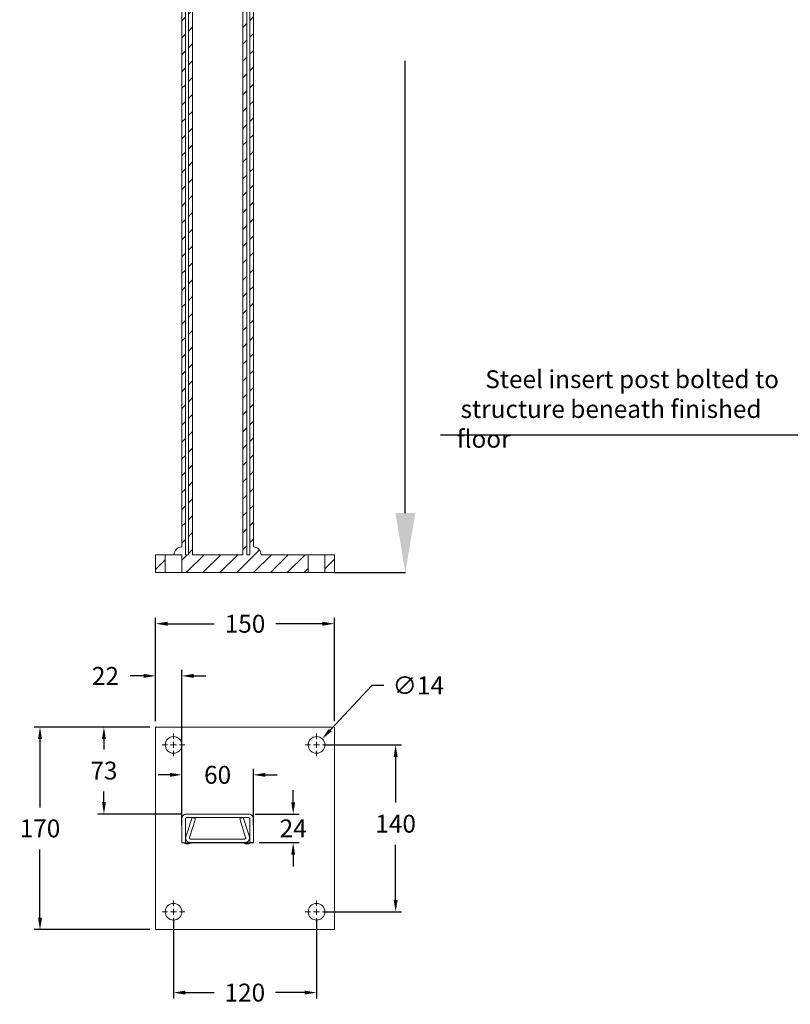
# Model space of a CAD drawing. Extents: x 14513 to 15569, y 7144 to 8811.
# Drawn here: x 14513 to 15160, y 7144 to 7971 of the extents above; entities that cross this region are included whole.
import ezdxf
from ezdxf import colors
from ezdxf.entities.mleader import LeaderData, LeaderLine
from ezdxf.math import Vec2, Vec3

# ---------------------------------------------------------------- set-up
doc = ezdxf.new("R2010")
doc.units = 0
doc.header["$LTSCALE"] = 100
doc.header["$MEASUREMENT"] = 0
doc.header["$PDMODE"] = 3
doc.layers.get('0').update_dxf_attribs({"linetype": 'CONTINUOUS'})
doc.layers.get('DEFPOINTS').update_dxf_attribs({"linetype": 'CONTINUOUS'})
doc.layers.add('Handrail', color=7, linetype='CONTINUOUS', lineweight=5)
doc.layers.add('Posts', color=202, linetype='CONTINUOUS', lineweight=5)
doc.styles.add('Arial', font='arial.ttf')
doc.styles.add('ROMANT', font='romant.shx')
doc.styles.get("Standard").update_dxf_attribs({"font": 'arial.ttf'})
doc.dimstyles.new('20mm', dxfattribs={"dimtxt": 20, "dimasz": 40, "dimexe": 5, "dimexo": 20, "dimgap": 0.09, "dimtad": 0, "dimtih": 1, "dimtoh": 1, "dimdec": 0, "dimzin": 0, "dimdsep": 46, "dimtxsty": 'Arial', "dimcen": 0.09, "dimadec": 0, "dimazin": 0, "dimtfac": 1, "dimtdec": 0, "dimtofl": 0, "dimtmove": 0, "dimatfit": 3, "dimfxl": 0, "dimtolj": 1, "dimtzin": 0, "dimarcsym": 0})
doc.dimstyles.new('Balcony', dxfattribs={"dimscale": 0, "dimtxt": 60, "dimasz": 100, "dimexe": 0.18, "dimexo": 0, "dimgap": 50, "dimtad": 1, "dimtih": 1, "dimtoh": 1, "dimdec": 0, "dimzin": 0, "dimdsep": 46, "dimtxsty": 'Arial', "dimcen": 25, "dimadec": 0, "dimazin": 0, "dimtfac": 1, "dimtdec": 0, "dimtmove": 0, "dimatfit": 3, "dimfxl": 0, "dimtolj": 1, "dimtzin": 0, "dimarcsym": 0})

# ---------------------------------------------------------------- blocks, each defined once
blk = doc.blocks.new('SW_CENTERMARKSYMBOL_0')
at = {"color": 0, "linetype": 'Continuous', "lineweight": 0}
for p, q in [((0, 1), (0, 1.9)), ((-1, 0), (-1.9, 0)), ((0, 0), (-0.5, 0)), ((0, 0), (0, 0.5)), ((0, 0), (0, -0.5)), ((0, 0), (0.5, 0)), ((1, 0), (1.9, 0)), ((0, -1), (0, -1.9))]:
    blk.add_line(p, q, dxfattribs=at)
blk = doc.blocks.new('SW_CENTERMARKSYMBOL_1')
at = {"color": 0, "linetype": 'Continuous', "lineweight": 0}
for p, q in [((0, 1), (0, 1.9)), ((-1, 0), (-1.9, 0)), ((0, 0), (-0.5, 0)), ((0, 0), (0, 0.5)), ((0, 0), (0, -0.5)), ((0, 0), (0.5, 0)), ((1, 0), (1.9, 0)), ((0, -1), (0, -1.9))]:
    blk.add_line(p, q, dxfattribs=at)
blk = doc.blocks.new('SW_CENTERMARKSYMBOL_2')
at = {"color": 0, "linetype": 'Continuous', "lineweight": 0}
for p, q in [((0, 1), (0, 1.9)), ((-1, 0), (-1.9, 0)), ((0, 0), (-0.5, 0)), ((0, 0), (0, 0.5)), ((0, 0), (0, -0.5)), ((0, 0), (0.5, 0)), ((1, 0), (1.9, 0)), ((0, -1), (0, -1.9))]:
    blk.add_line(p, q, dxfattribs=at)
blk = doc.blocks.new('SW_CENTERMARKSYMBOL_3')
at = {"color": 0, "linetype": 'Continuous', "lineweight": 0}
for p, q in [((0, 1), (0, 1.9)), ((-1, 0), (-1.9, 0)), ((0, 0), (-0.5, 0)), ((0, 0), (0, 0.5)), ((0, 0), (0, -0.5)), ((0, 0), (0.5, 0)), ((1, 0), (1.9, 0)), ((0, -1), (0, -1.9))]:
    blk.add_line(p, q, dxfattribs=at)
blk = doc.blocks.new('*D62')
at = {"layer": 'DEFPOINTS', "color": 0}
for p in [(14627.16, 7377.11), (14530.09, 7207.11), (14627.16, 7207.11)]:
    blk.add_point(p, dxfattribs=at)
at = {"layer": 'Handrail', "color": 0, "lineweight": -2}
for p, q in [((14622.16, 7377.11), (14525.09, 7377.11)), ((14530.09, 7367.11), (14530.09, 7309.76)), ((14530.09, 7217.11), (14530.09, 7274.45)), ((14622.16, 7207.11), (14525.09, 7207.11))]:
    blk.add_line(p, q, dxfattribs=at)
at = {"layer": 'Handrail', "color": 0}
for points in [[(14528.42, 7367.11), (14531.76, 7367.11), (14530.09, 7377.11)], [(14528.42, 7217.11), (14531.76, 7217.11), (14530.09, 7207.11)]]:
    blk.add_solid(points, dxfattribs=at)
at = {"layer": 'Handrail', "color": 0, "lineweight": 0, "insert": (14530.09, 7292.11), "char_height": 15, "attachment_point": 5, "style": 'Arial'}
blk.add_mtext('\\A1;170', dxfattribs=at)
blk = doc.blocks.new('*D63')
at = {"layer": 'DEFPOINTS', "color": 0}
for p in [(14777.16, 7463.87), (14627.16, 7377.11), (14777.16, 7377.11)]:
    blk.add_point(p, dxfattribs=at)
at = {"layer": 'Handrail', "color": 0, "lineweight": -2}
for p, q in [((14627.16, 7382.11), (14627.16, 7468.87)), ((14637.16, 7463.87), (14676.32, 7463.87)), ((14767.16, 7463.87), (14728, 7463.87)), ((14777.16, 7382.11), (14777.16, 7468.87))]:
    blk.add_line(p, q, dxfattribs=at)
at = {"layer": 'Handrail', "color": 0}
for points in [[(14637.16, 7465.54), (14637.16, 7462.21), (14627.16, 7463.87)], [(14767.16, 7465.54), (14767.16, 7462.21), (14777.16, 7463.87)]]:
    blk.add_solid(points, dxfattribs=at)
at = {"layer": 'Handrail', "color": 0, "lineweight": 0, "insert": (14702.16, 7463.87), "char_height": 15, "attachment_point": 5, "style": 'Arial'}
blk.add_mtext('\\A1;150', dxfattribs=at)
blk = doc.blocks.new('*D64')
at = {"layer": 'DEFPOINTS', "color": 0}
for p in [(14709.16, 7337.06), (14649.14, 7290.11), (14709.16, 7290.11)]:
    blk.add_point(p, dxfattribs=at)
at = {"layer": 'Handrail', "color": 0, "lineweight": -2}
for p, q in [((14649.14, 7295.11), (14649.14, 7342.06)), ((14709.16, 7295.11), (14709.16, 7342.06)), ((14639.14, 7337.06), (14629.14, 7337.06)), ((14719.16, 7337.06), (14729.16, 7337.06))]:
    blk.add_line(p, q, dxfattribs=at)
at = {"layer": 'Handrail', "color": 0}
for points in [[(14639.14, 7338.73), (14639.14, 7335.4), (14649.14, 7337.06)], [(14719.16, 7338.73), (14719.16, 7335.4), (14709.16, 7337.06)]]:
    blk.add_solid(points, dxfattribs=at)
at = {"layer": 'Handrail', "color": 0, "lineweight": 0, "insert": (14679.15, 7337.06), "char_height": 15, "attachment_point": 5, "style": 'Arial'}
blk.add_mtext('\\A1;60', dxfattribs=at)
blk = doc.blocks.new('*D58')
at = {"layer": 'DEFPOINTS', "color": 0}
for p in [(14705.77, 7304.06), (14709.16, 7280.11), (14742.59, 7280.11)]:
    blk.add_point(p, dxfattribs=at)
at = {"layer": 'Handrail', "color": 0, "lineweight": -2}
for p, q in [((14742.59, 7314.06), (14742.59, 7324.06)), ((14710.77, 7304.06), (14747.59, 7304.06)), ((14714.16, 7280.11), (14747.59, 7280.11)), ((14742.59, 7270.11), (14742.59, 7260.11))]:
    blk.add_line(p, q, dxfattribs=at)
at = {"layer": 'Handrail', "color": 0}
for points in [[(14740.92, 7314.06), (14744.26, 7314.06), (14742.59, 7304.06)], [(14740.92, 7270.11), (14744.26, 7270.11), (14742.59, 7280.11)]]:
    blk.add_solid(points, dxfattribs=at)
at = {"layer": 'Handrail', "color": 0, "lineweight": 0, "insert": (14742.59, 7292.08), "char_height": 15, "attachment_point": 5, "style": 'Arial'}
blk.add_mtext('\\A1;24', dxfattribs=at)
blk = doc.blocks.new('*D65')
at = {"layer": 'DEFPOINTS', "color": 0}
for p in [(14764.66, 7362.11), (14763.41, 7222.11), (14828.57, 7222.11)]:
    blk.add_point(p, dxfattribs=at)
at = {"layer": 'Handrail', "color": 0, "lineweight": -2}
for p, q in [((14769.66, 7362.11), (14833.57, 7362.11)), ((14828.57, 7352.11), (14828.57, 7313.69)), ((14828.57, 7232.11), (14828.57, 7278.37)), ((14768.41, 7222.11), (14833.57, 7222.11))]:
    blk.add_line(p, q, dxfattribs=at)
at = {"layer": 'Handrail', "color": 0}
for points in [[(14826.91, 7352.11), (14830.24, 7352.11), (14828.57, 7362.11)], [(14826.91, 7232.11), (14830.24, 7232.11), (14828.57, 7222.11)]]:
    blk.add_solid(points, dxfattribs=at)
at = {"layer": 'Handrail', "color": 0, "lineweight": 0, "insert": (14828.57, 7296.03), "char_height": 15, "attachment_point": 5, "style": 'Arial'}
blk.add_mtext('\\A1;140', dxfattribs=at)
blk = doc.blocks.new('*D66')
at = {"layer": 'DEFPOINTS', "color": 0}
for p in [(14642.16, 7220.88), (14762.16, 7220.88), (14762.16, 7154.27)]:
    blk.add_point(p, dxfattribs=at)
at = {"layer": 'Handrail', "color": 0, "lineweight": -2}
for p, q in [((14642.16, 7215.88), (14642.16, 7149.27)), ((14762.16, 7215.88), (14762.16, 7149.27)), ((14652.16, 7154.27), (14676.17, 7154.27)), ((14752.16, 7154.27), (14727.85, 7154.27))]:
    blk.add_line(p, q, dxfattribs=at)
at = {"layer": 'Handrail', "color": 0}
for points in [[(14652.16, 7155.94), (14652.16, 7152.6), (14642.16, 7154.27)], [(14752.16, 7155.94), (14752.16, 7152.6), (14762.16, 7154.27)]]:
    blk.add_solid(points, dxfattribs=at)
at = {"layer": 'Handrail', "color": 0, "lineweight": 0, "insert": (14702.01, 7154.27), "char_height": 15, "attachment_point": 5, "style": 'Arial'}
blk.add_mtext('\\A1;120', dxfattribs=at)
blk = doc.blocks.new('*D59')
at = {"layer": 'DEFPOINTS', "color": 0}
for p in [(14766.84, 7367.22), (14757.29, 7356.99)]:
    blk.add_point(p, dxfattribs=at)
at = {"layer": 'Handrail', "color": 0, "lineweight": -2}
for p, q in [((14808.73, 7412.09), (14773.67, 7374.53)), ((14818.73, 7412.09), (14808.73, 7412.09)), ((14761.98, 7362.11), (14762.16, 7362.11)), ((14762.07, 7362.02), (14762.07, 7362.2))]:
    blk.add_line(p, q, dxfattribs=at)
at = {"layer": 'Handrail', "color": 0}
blk.add_solid([(14772.45, 7375.67), (14774.89, 7373.39), (14766.84, 7367.22)], dxfattribs=at)
at = {"layer": 'Handrail', "color": 0, "lineweight": 0, "insert": (14847.6, 7412.09), "char_height": 15, "attachment_point": 5, "style": 'Arial'}
blk.add_mtext('\\A1;∅14', dxfattribs=at)
blk = doc.blocks.new('*D67')
at = {"layer": 'DEFPOINTS', "color": 0}
for p in [(14583.75, 7377.11), (14627.16, 7377.11), (14653.16, 7304.13)]:
    blk.add_point(p, dxfattribs=at)
at = {"layer": 'Handrail', "color": 0, "lineweight": -2}
for p, q in [((14622.16, 7377.11), (14578.75, 7377.11)), ((14583.75, 7367.11), (14583.75, 7358.28)), ((14583.75, 7314.13), (14583.75, 7322.95)), ((14648.16, 7304.13), (14578.75, 7304.13))]:
    blk.add_line(p, q, dxfattribs=at)
at = {"layer": 'Handrail', "color": 0}
for points in [[(14582.08, 7367.11), (14585.41, 7367.11), (14583.75, 7377.11)], [(14582.08, 7314.13), (14585.41, 7314.13), (14583.75, 7304.13)]]:
    blk.add_solid(points, dxfattribs=at)
at = {"layer": 'Handrail', "color": 0, "lineweight": 0, "insert": (14583.75, 7340.62), "char_height": 15, "attachment_point": 5, "style": 'Arial'}
blk.add_mtext('\\A1;73', dxfattribs=at)
blk = doc.blocks.new('*D68')
at = {"layer": 'DEFPOINTS', "color": 0}
for p in [(14627.16, 7420.08), (14627.16, 7377.11), (14649.14, 7300.13)]:
    blk.add_point(p, dxfattribs=at)
at = {"layer": 'Handrail', "color": 0, "lineweight": -2}
for p, q in [((14627.16, 7382.11), (14627.16, 7425.08)), ((14649.14, 7305.13), (14649.14, 7425.08)), ((14617.16, 7420.08), (14605.81, 7420.08)), ((14659.14, 7420.08), (14669.14, 7420.08))]:
    blk.add_line(p, q, dxfattribs=at)
at = {"layer": 'Handrail', "color": 0}
for points in [[(14617.16, 7421.75), (14617.16, 7418.41), (14627.16, 7420.08)], [(14659.14, 7421.75), (14659.14, 7418.41), (14649.14, 7420.08)]]:
    blk.add_solid(points, dxfattribs=at)
at = {"layer": 'Handrail', "color": 0, "lineweight": 0, "insert": (14585.01, 7420.08), "char_height": 15, "attachment_point": 5, "style": 'Arial'}
blk.add_mtext('\\A1;22', dxfattribs=at)
blk = doc.blocks.new('*D152')
at = {"color": 0, "lineweight": -2}
for p, q in [((14709.16, 8506.81), (14836.88, 8506.81)), ((14836.7, 8456.81), (14836.7, 8077.23)), ((14836.7, 7556.81), (14836.7, 7936.39)), ((14777.16, 7506.81), (14836.88, 7506.81))]:
    blk.add_line(p, q, dxfattribs=at)
at = {"color": 0}
for points in [[(14828.37, 8456.81), (14845.04, 8456.81), (14836.7, 8506.81)], [(14828.37, 7556.81), (14845.04, 7556.81), (14836.7, 7506.81)]]:
    blk.add_solid(points, dxfattribs=at)
at = {"layer": 'DEFPOINTS', "color": 0}
for p in [(14709.16, 8506.81), (14777.16, 7506.81), (14836.7, 7506.81)]:
    blk.add_point(p, dxfattribs=at)
at = {"color": 0, "insert": (14836.7, 8006.81), "char_height": 40, "attachment_point": 5, "style": 'Arial'}
blk.add_mtext('\\A1;1000', dxfattribs=at)

msp = doc.modelspace()

# ---------------------------------------------------------------- hatches: boundary and pattern name
at = {"layer": 'Posts', "lineweight": 0}
h = msp.add_hatch(dxfattribs=at)
h.set_pattern_fill('ANSI31', color=256, scale=80)
h.set_pattern_definition([(45, (-466651.897, -1096.941), (-7.07106781, 7.07106781), [])])
h.paths.add_polyline_path([(14755.16, 7521.81), (14715.67, 7521.81, 0.414214), (14709.17, 7528.31), (14709.16, 8506.81), (14706.16, 8506.81), (14706.16, 7521.81), (14703.59, 7521.81), (14703.59, 8506.81), (14700.28, 8506.81), (14700.28, 7521.81), (14658.07, 7521.81), (14658.07, 8506.81), (14654.73, 8506.81), (14654.73, 7521.81), (14652.16, 7521.81), (14652.16, 8506.81), (14649.16, 8506.81), (14649.16, 7528.31, 0.414773), (14642.64, 7521.81), (14649.16, 7521.81), (14649.16, 7506.81), (14755.16, 7506.81)])
h.paths.add_polyline_path([(14635.16, 7521.81), (14627.16, 7521.81), (14627.16, 7506.81), (14635.16, 7506.81)])
h.paths.add_polyline_path([(14777.16, 7521.81), (14769.16, 7521.81), (14769.16, 7506.81), (14777.16, 7506.81)])

# ---------------------------------------------------------------- linework, layer by layer
at = {"layer": 'Posts', "linetype": 'Continuous', "lineweight": 0}
for p, q in [((14649.16, 8506.81), (14649.16, 7528.31)), ((14652.16, 7521.81), (14652.16, 8506.81)), ((14654.73, 8506.81), (14654.73, 7521.81)), ((14658.07, 8506.81), (14658.07, 7521.81)), ((14700.28, 8506.81), (14700.28, 7521.81)), ((14703.59, 8506.81), (14703.59, 7521.81)), ((14706.16, 8506.81), (14706.16, 7521.81)), ((14709.17, 7528.31), (14709.16, 8506.81)), ((14706.16, 7970.33), (14705.96, 7970.69)), ((14652.16, 7932.49), (14652.29, 7932.38)), ((14705.96, 7932.93), (14706.16, 7933.28)), ((14652.29, 7801.24), (14652.16, 7801.12)), ((14706.16, 7800.33), (14705.96, 7800.69)), ((14652.16, 7762.49), (14652.29, 7762.38)), ((14705.96, 7762.93), (14706.16, 7763.28)), ((14652.29, 7631.24), (14652.16, 7631.12)), ((14706.16, 7630.33), (14705.96, 7630.69)), ((14652.16, 7592.49), (14652.29, 7592.38)), ((14627.16, 7506.81), (14627.16, 7521.81)), ((14649.14, 7521.81), (14627.16, 7521.81)), ((14635.16, 7521.81), (14635.16, 7506.81)), ((14649.16, 7528.31), (14649.14, 7528.31)), ((14649.16, 7521.81), (14649.16, 7506.81)), ((14652.29, 7528.31), (14652.16, 7528.31)), ((14652.16, 7521.81), (14654.73, 7521.81)), ((14658.07, 7521.81), (14700.28, 7521.81)), ((14703.59, 7521.81), (14706.16, 7521.81)), ((14706.16, 7528.31), (14705.96, 7528.31)), ((14715.67, 7521.81), (14777.16, 7521.81)), ((14755.16, 7521.81), (14755.16, 7506.81)), ((14769.16, 7521.81), (14769.16, 7506.81)), ((14777.16, 7521.81), (14777.16, 7506.81)), ((14777.16, 7506.81), (14627.16, 7506.81)), ((14627.16, 7207.11), (14627.16, 7377.11)), ((14627.16, 7377.11), (14777.16, 7377.11)), ((14777.16, 7377.11), (14777.16, 7207.11)), ((14649.14, 7280.09), (14649.14, 7300.13)), ((14649.16, 7300.28), (14649.18, 7300.41)), ((14649.16, 7280.1), (14649.16, 7300.28)), ((14649.18, 7300.53), (14649.2, 7300.68)), ((14649.18, 7300.41), (14649.18, 7300.53)), ((14649.2, 7300.68), (14649.22, 7300.81)), ((14649.22, 7300.81), (14649.24, 7300.96)), ((14649.24, 7300.96), (14649.29, 7301.08)), ((14649.29, 7301.08), (14649.31, 7301.21)), ((14649.31, 7301.21), (14649.35, 7301.34)), ((14649.35, 7301.34), (14649.39, 7301.46)), ((14649.39, 7301.46), (14649.45, 7301.59)), ((14649.45, 7301.59), (14649.5, 7301.72)), ((14649.5, 7301.72), (14649.56, 7301.85)), ((14649.56, 7301.85), (14649.62, 7301.97)), ((14649.62, 7301.97), (14649.69, 7302.1)), ((14649.69, 7302.1), (14649.75, 7302.2)), ((14649.75, 7302.2), (14649.81, 7302.33)), ((14649.81, 7302.33), (14649.9, 7302.44)), ((14649.9, 7302.44), (14649.98, 7302.54)), ((14649.98, 7302.54), (14650.07, 7302.65)), ((14650.07, 7302.65), (14650.15, 7302.75)), ((14650.15, 7302.75), (14650.24, 7302.86)), ((14650.24, 7302.86), (14650.34, 7302.97)), ((14650.34, 7302.97), (14650.53, 7303.16)), ((14650.53, 7303.16), (14650.85, 7303.41)), ((14650.85, 7303.41), (14650.98, 7303.47)), ((14650.98, 7303.47), (14651.08, 7303.56)), ((14651.08, 7303.56), (14651.21, 7303.62)), ((14651.21, 7303.62), (14651.32, 7303.69)), ((14651.32, 7303.69), (14651.44, 7303.75)), ((14651.44, 7303.75), (14651.57, 7303.79)), ((14651.57, 7303.79), (14651.7, 7303.86)), ((14651.7, 7303.86), (14651.82, 7303.9)), ((14651.82, 7303.9), (14651.95, 7303.94)), ((14651.95, 7303.94), (14652.08, 7303.98)), ((14652.08, 7303.98), (14652.23, 7304.02)), ((14652.16, 7300.21), (14652.18, 7300.25)), ((14652.16, 7300.1), (14652.16, 7300.21)), ((14652.16, 7300.1), (14652.16, 7280.1)), ((14652.18, 7300.34), (14652.2, 7300.38)), ((14652.18, 7300.25), (14652.18, 7300.34)), ((14652.2, 7300.4), (14652.22, 7300.44)), ((14652.2, 7300.38), (14652.2, 7300.4)), ((14652.22, 7300.46), (14652.24, 7300.51)), ((14652.22, 7300.44), (14652.22, 7300.46)), ((14652.23, 7304.02), (14652.35, 7304.05)), ((14652.24, 7300.51), (14652.26, 7300.53)), ((14652.26, 7300.57), (14652.29, 7300.59)), ((14652.26, 7300.53), (14652.26, 7300.57)), ((14652.29, 7300.59), (14652.31, 7300.63)), ((14652.31, 7300.63), (14652.33, 7300.65)), ((14652.33, 7300.65), (14652.35, 7300.68)), ((14652.35, 7304.05), (14652.48, 7304.07)), ((14652.35, 7300.68), (14652.37, 7300.72)), ((14652.37, 7300.72), (14652.39, 7300.74)), ((14652.39, 7300.74), (14652.41, 7300.76)), ((14652.41, 7285.14), (14657.72, 7301.11)), ((14652.41, 7300.76), (14652.43, 7300.78)), ((14652.43, 7300.78), (14652.45, 7300.82)), ((14652.45, 7300.82), (14652.48, 7300.84)), ((14652.48, 7304.07), (14652.63, 7304.09)), ((14652.48, 7300.84), (14652.5, 7300.87)), ((14652.5, 7300.87), (14652.54, 7300.89)), ((14652.54, 7300.89), (14652.56, 7300.91)), ((14652.56, 7300.91), (14652.58, 7300.93)), ((14652.58, 7300.93), (14652.6, 7300.95)), ((14652.6, 7300.95), (14652.64, 7300.95)), ((14652.63, 7304.09), (14652.76, 7304.11)), ((14652.64, 7300.95), (14652.67, 7300.97)), ((14652.67, 7300.97), (14652.71, 7300.99)), ((14652.71, 7300.99), (14652.73, 7301.01)), ((14652.73, 7301.01), (14652.77, 7301.01)), ((14652.76, 7304.11), (14652.88, 7304.13)), ((14652.77, 7301.01), (14652.79, 7301.04)), ((14652.79, 7301.04), (14652.83, 7301.06)), ((14652.83, 7301.06), (14652.86, 7301.06)), ((14652.86, 7301.06), (14652.9, 7301.08)), ((14652.88, 7304.13), (14653.02, 7304.11)), ((14652.9, 7301.08), (14652.96, 7301.08)), ((14652.95, 7304.09), (14653.16, 7304.13)), ((14652.96, 7301.08), (14652.98, 7301.1)), ((14652.98, 7301.1), (14653.15, 7301.1)), ((14653.02, 7304.11), (14705.15, 7304.11)), ((14657.72, 7301.11), (14653.15, 7301.1)), ((14655.59, 7284.4), (14660.63, 7300.08)), ((14657.72, 7301.11), (14660.63, 7300.08)), ((14705.15, 7301.11), (14657.72, 7301.11)), ((14677.16, 7304.13), (14705.3, 7304.13)), ((14697.77, 7300.16), (14700.71, 7301.1)), ((14702.68, 7284.4), (14697.77, 7300.16)), ((14705.81, 7285.14), (14700.71, 7301.1)), ((14705.15, 7304.11), (14705.3, 7304.11)), ((14705.15, 7301.11), (14705.21, 7301.1)), ((14705.21, 7301.1), (14705.33, 7301.1)), ((14705.3, 7304.11), (14705.43, 7304.11)), ((14705.33, 7301.1), (14705.38, 7301.08)), ((14705.38, 7301.08), (14705.44, 7301.08)), ((14705.43, 7304.11), (14705.56, 7304.09)), ((14705.44, 7301.08), (14705.46, 7301.06)), ((14705.46, 7301.06), (14705.5, 7301.06)), ((14705.5, 7301.06), (14705.52, 7301.04)), ((14705.52, 7301.04), (14705.57, 7301.02)), ((14705.56, 7304.09), (14705.71, 7304.07)), ((14705.57, 7301.02), (14705.59, 7301.02)), ((14705.59, 7301.02), (14705.63, 7300.99)), ((14705.63, 7300.99), (14705.65, 7300.97)), ((14705.65, 7300.97), (14705.69, 7300.95)), ((14705.69, 7300.95), (14705.71, 7300.95)), ((14705.71, 7304.07), (14705.83, 7304.05)), ((14705.71, 7300.95), (14705.74, 7300.93)), ((14705.74, 7300.93), (14705.78, 7300.91)), ((14705.78, 7300.91), (14705.8, 7300.89)), ((14705.8, 7300.89), (14705.82, 7300.87)), ((14705.82, 7300.87), (14705.84, 7300.85)), ((14705.83, 7304.05), (14705.98, 7304.02)), ((14705.84, 7300.85), (14705.86, 7300.83)), ((14705.91, 7300.78), (14705.86, 7300.83)), ((14705.93, 7300.76), (14705.91, 7300.78)), ((14705.95, 7300.74), (14705.93, 7300.76)), ((14705.97, 7300.72), (14705.95, 7300.74)), ((14705.99, 7300.68), (14705.97, 7300.72)), ((14705.98, 7304.02), (14706.11, 7304)), ((14706.01, 7300.66), (14705.99, 7300.68)), ((14706.01, 7300.64), (14706.01, 7300.66)), ((14706.03, 7300.59), (14706.01, 7300.64)), ((14706.05, 7300.57), (14706.03, 7300.59)), ((14706.07, 7300.53), (14706.05, 7300.57)), ((14706.07, 7300.51), (14706.07, 7300.53)), ((14706.1, 7300.47), (14706.07, 7300.51)), ((14706.12, 7300.45), (14706.1, 7300.47)), ((14706.11, 7304), (14706.23, 7303.96)), ((14706.12, 7300.4), (14706.12, 7300.45)), ((14706.14, 7300.38), (14706.12, 7300.4)), ((14706.14, 7300.32), (14706.14, 7300.38)), ((14706.16, 7300.28), (14706.14, 7300.32)), ((14706.16, 7280.11), (14706.16, 7300.28)), ((14706.23, 7303.96), (14706.36, 7303.92)), ((14706.36, 7303.92), (14706.49, 7303.88)), ((14706.49, 7303.88), (14706.62, 7303.83)), ((14706.62, 7303.83), (14706.74, 7303.77)), ((14706.74, 7303.77), (14706.87, 7303.73)), ((14706.87, 7303.73), (14707, 7303.66)), ((14707, 7303.66), (14707.13, 7303.6)), ((14707.13, 7303.6), (14707.23, 7303.54)), ((14707.23, 7303.54), (14707.36, 7303.45)), ((14707.36, 7303.45), (14707.46, 7303.39)), ((14707.46, 7303.39), (14707.57, 7303.3)), ((14707.57, 7303.3), (14707.78, 7303.13)), ((14707.78, 7303.13), (14707.89, 7303.03)), ((14707.89, 7303.03), (14707.99, 7302.94)), ((14707.99, 7302.94), (14708.08, 7302.84)), ((14708.08, 7302.84), (14708.16, 7302.73)), ((14708.16, 7302.73), (14708.27, 7302.63)), ((14708.27, 7302.63), (14708.35, 7302.52)), ((14708.35, 7302.52), (14708.42, 7302.42)), ((14708.42, 7302.42), (14708.5, 7302.31)), ((14708.5, 7302.31), (14708.58, 7302.18)), ((14708.58, 7302.18), (14708.65, 7302.08)), ((14708.65, 7302.08), (14708.71, 7301.95)), ((14708.71, 7301.95), (14708.78, 7301.82)), ((14708.78, 7301.82), (14708.82, 7301.7)), ((14708.82, 7301.7), (14708.88, 7301.57)), ((14708.88, 7301.57), (14708.92, 7301.44)), ((14708.92, 7301.44), (14708.97, 7301.31)), ((14708.97, 7301.31), (14709.01, 7301.19)), ((14709.01, 7301.19), (14709.05, 7301.06)), ((14709.05, 7301.06), (14709.07, 7300.93)), ((14709.07, 7300.93), (14709.09, 7300.79)), ((14709.09, 7300.79), (14709.11, 7300.66)), ((14709.11, 7300.66), (14709.13, 7300.51)), ((14709.13, 7300.51), (14709.16, 7300.38)), ((14709.16, 7300.38), (14709.16, 7280.11)), ((14652.41, 7283.1), (14652.16, 7283.1)), ((14652.29, 7284.32), (14652.31, 7284.46)), ((14652.29, 7283.91), (14652.29, 7284.32)), ((14652.31, 7283.76), (14652.29, 7283.91)), ((14652.31, 7284.61), (14652.35, 7284.87)), ((14652.31, 7284.46), (14652.31, 7284.61)), ((14652.31, 7283.64), (14652.31, 7283.76)), ((14652.33, 7283.49), (14652.31, 7283.64)), ((14652.35, 7283.36), (14652.33, 7283.49)), ((14652.35, 7284.87), (14652.39, 7285.01)), ((14652.39, 7283.24), (14652.35, 7283.36)), ((14652.39, 7285.01), (14652.41, 7285.14)), ((14652.42, 7283.09), (14652.39, 7283.24)), ((14652.46, 7282.96), (14652.42, 7283.09)), ((14652.5, 7282.83), (14652.46, 7282.96)), ((14652.54, 7282.71), (14652.5, 7282.83)), ((14652.59, 7282.56), (14652.54, 7282.71)), ((14652.65, 7282.43), (14652.59, 7282.56)), ((14652.71, 7282.33), (14652.65, 7282.43)), ((14652.84, 7282.07), (14652.71, 7282.33)), ((14652.92, 7281.97), (14652.84, 7282.07)), ((14652.99, 7281.84), (14652.92, 7281.97)), ((14653.07, 7281.73), (14652.99, 7281.84)), ((14653.16, 7281.63), (14653.07, 7281.73)), ((14653.24, 7281.52), (14653.16, 7281.63)), ((14653.33, 7281.42), (14653.24, 7281.52)), ((14653.43, 7281.31), (14653.33, 7281.42)), ((14653.54, 7281.2), (14653.43, 7281.31)), ((14655.55, 7284.27), (14655.57, 7284.31)), ((14655.55, 7283.93), (14655.55, 7284.27)), ((14655.57, 7283.89), (14655.55, 7283.93)), ((14655.57, 7284.38), (14655.59, 7284.4)), ((14655.57, 7284.31), (14655.57, 7284.38)), ((14655.57, 7283.85), (14655.57, 7283.89)), ((14655.59, 7283.82), (14655.57, 7283.85)), ((14655.59, 7283.78), (14655.59, 7283.82)), ((14655.61, 7283.76), (14655.59, 7283.78)), ((14655.61, 7283.72), (14655.61, 7283.76)), ((14655.63, 7283.7), (14655.61, 7283.72)), ((14655.63, 7283.66), (14655.63, 7283.7)), ((14655.66, 7283.63), (14655.63, 7283.66)), ((14655.68, 7283.59), (14655.66, 7283.63)), ((14655.7, 7283.57), (14655.68, 7283.59)), ((14655.72, 7283.53), (14655.7, 7283.57)), ((14655.74, 7283.51), (14655.72, 7283.53)), ((14655.76, 7283.49), (14655.74, 7283.51)), ((14655.78, 7283.44), (14655.76, 7283.49)), ((14655.8, 7283.42), (14655.78, 7283.44)), ((14655.82, 7283.4), (14655.8, 7283.42)), ((14655.85, 7283.38), (14655.82, 7283.4)), ((14655.85, 7283.38), (14655.87, 7283.36)), ((14655.87, 7283.36), (14655.91, 7283.34)), ((14655.91, 7283.34), (14655.93, 7283.32)), ((14655.93, 7283.32), (14655.95, 7283.3)), ((14655.95, 7283.3), (14655.99, 7283.27)), ((14655.99, 7283.27), (14656.01, 7283.25)), ((14656.01, 7283.25), (14656.04, 7283.23)), ((14656.04, 7283.23), (14656.08, 7283.21)), ((14656.08, 7283.21), (14656.1, 7283.19)), ((14656.1, 7283.19), (14656.14, 7283.19)), ((14656.14, 7283.19), (14656.16, 7283.17)), ((14656.16, 7283.17), (14656.21, 7283.15)), ((14656.21, 7283.15), (14656.23, 7283.15)), ((14656.23, 7283.15), (14656.27, 7283.13)), ((14656.27, 7283.13), (14656.33, 7283.13)), ((14656.33, 7283.13), (14656.37, 7283.11)), ((14656.37, 7283.11), (14701.9, 7283.11)), ((14701.9, 7283.11), (14701.94, 7283.13)), ((14701.94, 7283.13), (14702, 7283.13)), ((14702, 7283.13), (14702.05, 7283.15)), ((14702.05, 7283.15), (14702.07, 7283.15)), ((14702.07, 7283.15), (14702.11, 7283.17)), ((14702.11, 7283.17), (14702.13, 7283.19)), ((14702.13, 7283.19), (14702.17, 7283.19)), ((14702.17, 7283.19), (14702.2, 7283.21)), ((14702.2, 7283.21), (14702.24, 7283.23)), ((14702.24, 7283.23), (14702.26, 7283.25)), ((14702.26, 7283.25), (14702.3, 7283.27)), ((14702.3, 7283.27), (14702.32, 7283.3)), ((14702.32, 7283.3), (14702.34, 7283.3)), ((14702.34, 7283.3), (14702.36, 7283.34)), ((14702.36, 7283.34), (14702.41, 7283.36)), ((14702.41, 7283.36), (14702.43, 7283.38)), ((14702.43, 7283.38), (14702.45, 7283.4)), ((14702.45, 7283.4), (14702.47, 7283.42)), ((14702.47, 7283.42), (14702.49, 7283.44)), ((14702.49, 7283.44), (14702.51, 7283.49)), ((14702.51, 7283.49), (14702.53, 7283.51)), ((14702.53, 7283.51), (14702.55, 7283.53)), ((14702.55, 7283.53), (14702.58, 7283.57)), ((14702.58, 7283.57), (14702.6, 7283.59)), ((14702.6, 7283.59), (14702.62, 7283.61)), ((14702.62, 7283.61), (14702.64, 7283.66)), ((14702.64, 7283.68), (14702.66, 7283.72)), ((14702.64, 7283.66), (14702.64, 7283.68)), ((14702.66, 7283.72), (14702.68, 7283.74)), ((14702.7, 7284.35), (14702.68, 7284.4)), ((14702.68, 7283.78), (14702.7, 7283.8)), ((14702.68, 7283.74), (14702.68, 7283.78)), ((14702.7, 7284.33), (14702.7, 7284.35)), ((14702.72, 7284.29), (14702.7, 7284.33)), ((14702.7, 7283.89), (14702.72, 7283.91)), ((14702.7, 7283.8), (14702.7, 7283.89)), ((14702.72, 7284.16), (14702.72, 7284.29)), ((14702.75, 7284.12), (14702.72, 7284.16)), ((14702.72, 7284.06), (14702.75, 7284.08)), ((14702.72, 7283.91), (14702.72, 7284.06)), ((14702.75, 7284.08), (14702.75, 7284.12)), ((14704.9, 7281.4), (14704.71, 7281.21)), ((14705.01, 7281.5), (14704.9, 7281.4)), ((14705.09, 7281.61), (14705.01, 7281.5)), ((14705.18, 7281.71), (14705.09, 7281.61)), ((14705.24, 7281.84), (14705.18, 7281.71)), ((14705.33, 7281.95), (14705.24, 7281.84)), ((14705.41, 7282.07), (14705.33, 7281.95)), ((14705.48, 7282.18), (14705.41, 7282.07)), ((14705.54, 7282.31), (14705.48, 7282.18)), ((14705.6, 7282.43), (14705.54, 7282.31)), ((14705.64, 7282.56), (14705.6, 7282.43)), ((14705.71, 7282.69), (14705.64, 7282.56)), ((14705.75, 7282.81), (14705.71, 7282.69)), ((14705.79, 7282.96), (14705.75, 7282.81)), ((14705.83, 7283.09), (14705.79, 7282.96)), ((14705.81, 7285.14), (14705.86, 7284.99)), ((14705.86, 7283.22), (14705.83, 7283.09)), ((14706.16, 7283.1), (14705.84, 7283.1)), ((14705.86, 7284.99), (14705.88, 7284.87)), ((14705.88, 7283.36), (14705.86, 7283.22)), ((14705.88, 7284.87), (14705.9, 7284.74)), ((14705.92, 7283.49), (14705.88, 7283.36)), ((14705.9, 7284.74), (14705.92, 7284.59)), ((14705.92, 7284.59), (14705.94, 7284.47)), ((14705.94, 7283.77), (14705.92, 7283.62)), ((14705.92, 7283.62), (14705.92, 7283.49)), ((14705.94, 7284.47), (14705.94, 7284.32)), ((14705.94, 7284.32), (14705.96, 7284.19)), ((14705.96, 7283.91), (14705.94, 7283.77)), ((14705.96, 7284.19), (14705.96, 7283.91)), ((14651.38, 7280.09), (14649.14, 7280.09)), ((14649.16, 7280.1), (14652.16, 7280.1)), ((14652.16, 7280.1), (14656.38, 7280.1)), ((14655.38, 7279.1), (14652.38, 7279.1)), ((14653.62, 7281.12), (14653.54, 7281.2)), ((14653.83, 7280.95), (14653.62, 7281.12)), ((14653.96, 7280.87), (14653.83, 7280.95)), ((14654.07, 7280.78), (14653.96, 7280.87)), ((14654.19, 7280.7), (14654.07, 7280.78)), ((14654.3, 7280.63), (14654.19, 7280.7)), ((14654.43, 7280.57), (14654.3, 7280.63)), ((14654.55, 7280.51), (14654.43, 7280.57)), ((14654.68, 7280.44), (14654.55, 7280.51)), ((14654.81, 7280.4), (14654.68, 7280.44)), ((14654.94, 7280.34), (14654.81, 7280.4)), ((14655.06, 7280.3), (14654.94, 7280.34)), ((14655.19, 7280.25), (14655.06, 7280.3)), ((14655.34, 7280.23), (14655.19, 7280.25)), ((14655.47, 7280.19), (14655.34, 7280.23)), ((14655.59, 7280.17), (14655.47, 7280.19)), ((14655.74, 7280.15), (14655.59, 7280.17)), ((14655.87, 7280.13), (14655.74, 7280.15)), ((14656.01, 7280.13), (14655.87, 7280.13)), ((14656.14, 7280.11), (14656.01, 7280.13)), ((14656.29, 7280.11), (14656.14, 7280.11)), ((14656.29, 7280.11), (14702.24, 7280.11)), ((14656.38, 7280.1), (14656.38, 7280.11)), ((14701.38, 7280.1), (14656.38, 7280.09)), ((14701.38, 7280.1), (14701.38, 7280.11)), ((14701.38, 7280.1), (14706.38, 7280.1)), ((14702.36, 7280.13), (14702.24, 7280.11)), ((14702.51, 7280.15), (14702.36, 7280.13)), ((14705.38, 7279.1), (14702.38, 7279.1)), ((14702.64, 7280.17), (14702.51, 7280.15)), ((14702.79, 7280.19), (14702.64, 7280.17)), ((14702.91, 7280.21), (14702.79, 7280.19)), ((14703.04, 7280.25), (14702.91, 7280.21)), ((14703.19, 7280.3), (14703.04, 7280.25)), ((14703.32, 7280.34), (14703.19, 7280.3)), ((14703.44, 7280.38), (14703.32, 7280.34)), ((14703.82, 7280.57), (14703.44, 7280.38)), ((14703.93, 7280.63), (14703.82, 7280.57)), ((14704.06, 7280.7), (14703.93, 7280.63)), ((14704.18, 7280.78), (14704.06, 7280.7)), ((14704.29, 7280.85), (14704.18, 7280.78)), ((14704.4, 7280.93), (14704.29, 7280.85)), ((14704.5, 7281.01), (14704.4, 7280.93)), ((14704.61, 7281.12), (14704.5, 7281.01)), ((14704.71, 7281.21), (14704.61, 7281.12)), ((14706.16, 7280.11), (14709.16, 7280.11)), ((14706.38, 7280.1), (14706.38, 7280.11)), ((14709.17, 7280.1), (14706.38, 7280.1)), ((14777.16, 7207.11), (14627.16, 7207.11))]:
    msp.add_line(p, q, dxfattribs=at)
at = {"layer": 'Posts', "linetype": 'Continuous', "lineweight": 0, "flags": 128}
msp.add_lwpolyline([(14649.42, 7301.53), (14649.45, 7301.67), (14649.53, 7301.78)], dxfattribs=at)
at = {"layer": 'Posts', "linetype": 'Continuous', "lineweight": 0}
for centre in [(14642.16, 7362.13), (14762.16, 7362.11), (14642.16, 7222.13), (14762.16, 7222.11)]:
    msp.add_circle(centre, 7, dxfattribs=at)
for centre, radius, start, end in [((14649.14, 7521.81), 6.5, 90, 180), ((14709.17, 7521.81), 6.5, 0, 90), ((14705.3, 7300.25), 3.88, 357.89968, 90.00007), ((14652.38, 7280.1), 1, 180, 270), ((14655.38, 7280.1), 1, 270, 0), ((14702.38, 7280.1), 1, 180, 270), ((14705.38, 7280.1), 1, 270, 0)]:
    msp.add_arc(centre, radius, start, end, dxfattribs=at)

# ---------------------------------------------------------------- block references
at = {"layer": 'Posts', "linetype": 'Continuous', "lineweight": 0, "xscale": 5, "yscale": 5, "zscale": 5, "rotation": 90}
for name, p in [('SW_CENTERMARKSYMBOL_0', (14642.16, 7362.13)), ('SW_CENTERMARKSYMBOL_1', (14762.16, 7362.11)), ('SW_CENTERMARKSYMBOL_2', (14642.16, 7222.13)), ('SW_CENTERMARKSYMBOL_3', (14762.16, 7222.11))]:
    msp.add_blockref(name, p, dxfattribs=at)

# ---------------------------------------------------------------- texts
at = {"color": 0, "lineweight": 9, "insert": (14879.8, 7676.61), "char_height": 15, "width": 295.7304, "attachment_point": 1, "style": 'ROMANT'}
msp.add_mtext('{\\fArial|b0|i0|c0|p34;\\W5.237; \\W1;Steel insert post bolted to \\P{\\W0.718557; }structure beneath finished floor }', dxfattribs=at)

# ---------------------------------------------------------------- dimensions: what is measured, and where the dimension line sits
at = {"color": 7}
dim = msp.add_linear_dim(base=(14836.7, 7506.81), p1=(14709.16, 8506.81), p2=(14777.16, 7506.81), angle=90, dimstyle='Balcony', override={"dimscale": 1, "dimtxt": 40, "dimasz": 50}, dxfattribs=at)
dim.commit()
dim.dimension.update_dxf_attribs({"geometry": '*D152', "text_midpoint": (14836.7, 8006.81)})
at = {"layer": 'Handrail', "lineweight": 0}
for base, p1, p2, picture, middle in [((14777.16, 7463.87), (14627.16, 7377.11), (14777.16, 7377.11), '*D63', (14702.16, 7463.87)), ((14627.16, 7420.08), (14649.14, 7300.13), (14627.16, 7377.11), '*D68', (14585.01, 7420.08)), ((14709.16, 7337.06), (14649.14, 7290.11), (14709.16, 7290.11), '*D64', (14679.15, 7337.06)), ((14762.16, 7154.27), (14642.16, 7220.88), (14762.16, 7220.88), '*D66', (14702.01, 7154.27))]:
    dim = msp.add_linear_dim(base=base, p1=p1, p2=p2, dimstyle='20mm', override={"dimtxt": 15, "dimasz": 10, "dimexo": 5, "dimgap": 10}, dxfattribs=at)
    dim.commit()
    dim.dimension.update_dxf_attribs({"geometry": picture, "text_midpoint": middle, "dimtype": 160})
dim = msp.add_diameter_dim_2p(p1=(14757.29, 7356.99), p2=(14766.84, 7367.22), dimstyle='20mm', override={"dimtxt": 15, "dimasz": 10, "dimexo": 5, "dimgap": 10}, dxfattribs=at)
dim.commit()
dim.dimension.update_dxf_attribs({"geometry": '*D59', "text_midpoint": (14847.6, 7412.09), "dimtype": 163})
for base, p1, p2, picture, middle in [((14530.09, 7207.11), (14627.16, 7377.11), (14627.16, 7207.11), '*D62', (14530.09, 7292.11)), ((14583.75, 7377.11), (14653.16, 7304.13), (14627.16, 7377.11), '*D67', (14583.75, 7340.62)), ((14828.57, 7222.11), (14764.66, 7362.11), (14763.41, 7222.11), '*D65', (14828.57, 7296.03)), ((14742.59, 7280.11), (14705.77, 7304.06), (14709.16, 7280.11), '*D58', (14742.59, 7292.08))]:
    dim = msp.add_linear_dim(base=base, p1=p1, p2=p2, angle=90, dimstyle='20mm', override={"dimtxt": 15, "dimasz": 10, "dimexo": 5, "dimgap": 10}, dxfattribs=at)
    dim.commit()
    dim.dimension.update_dxf_attribs({"geometry": picture, "text_midpoint": middle, "dimtype": 160})

# ---------------------------------------------------------------- leaders
at = {"color": 7, "lineweight": 9}
ml = msp.add_multileader_mtext('Standard', dxfattribs=at)
ml.set_content('', color=7)
ml.set_leader_properties()
ml.build(insert=Vec2(0, 0))
ml.multileader.update_dxf_attribs({"text_right_attachment_type": 6, "dogleg_length": 0.36, "arrow_head_size": 20})
ctx = ml.context
ctx.base_point, ctx.char_height, ctx.arrow_head_size, ctx.landing_gap_size, ctx.plane_origin = Vec3(14866.05, 7622.2), 0.18, 20, 0.09, Vec3(15332.55, 7414.16)
ctx.right_attachment, ctx.text_align_type = 6, 2
notes = []
notes.append((ctx, [(0, (1, 1, 0), (15183.73, 7622.11), (-1, 0), 317.5, [(0, [(15274.55, 7506.81)], 0, [])])]))
ctx.mtext.insert, ctx.mtext.text_direction, ctx.mtext.alignment, ctx.mtext.flow_direction, ctx.mtext.extrusion = Vec3(14866.14, 7622.29), Vec3(-1, 0), 3, 5, Vec3(0, 0, -1)
for ctx, leaders in notes:
    for number, flags, end, landing, length, lines in leaders:
        leader = LeaderData()
        leader.index, (leader.has_last_leader_line, leader.has_dogleg_vector, leader.attachment_direction) = number, flags
        leader.last_leader_point, leader.dogleg_vector, leader.dogleg_length = Vec3(end), Vec3(landing), length
        for number, points, colour, breaks in lines:
            line = LeaderLine()
            line.index, line.vertices, line.color, line.breaks = number, Vec3.list(points), colors.encode_raw_color(colour), breaks
            leader.lines.append(line)
        ctx.leaders.append(leader)

doc.saveas('drawing.dxf')
